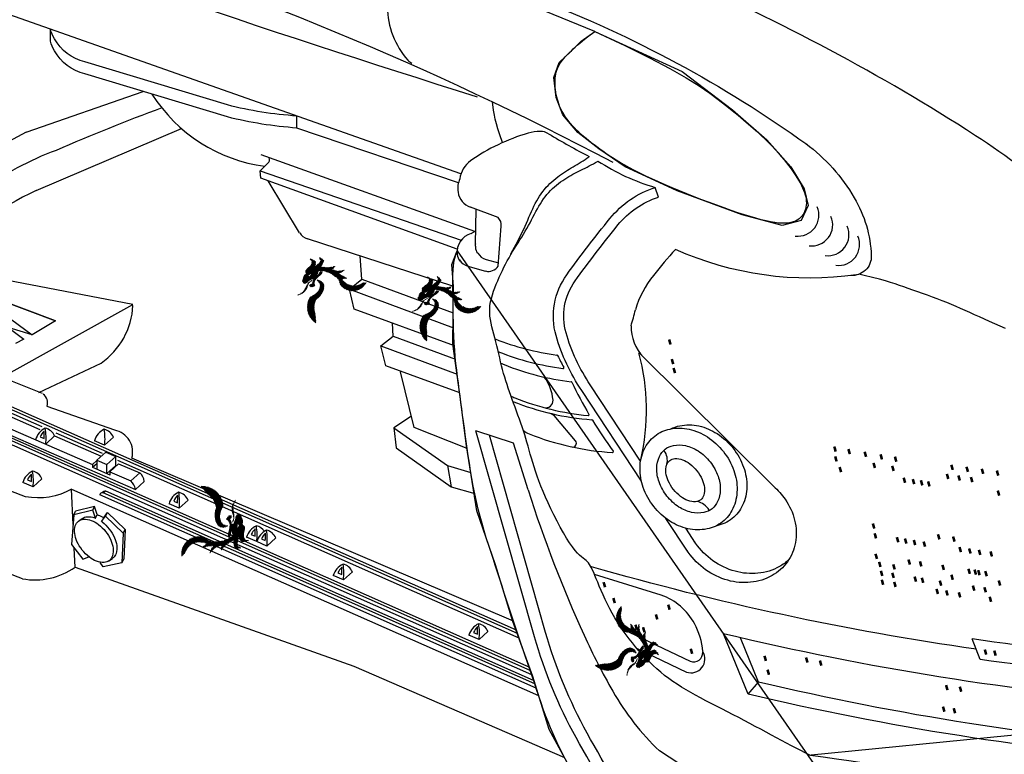
# Model space of a CAD drawing. Extents: x -7.1 to 22, y -2.6 to 16.
# Drawn here: x 8.7 to 12.1, y 4.4 to 7 of the extents above; entities that cross this region are included whole.
import ezdxf

# ---------------------------------------------------------------- set-up
doc = ezdxf.new("R2010")
doc.units = 0
doc.layers.get('0').update_dxf_attribs({"linetype": 'CONTINUOUS'})
for name, color, linetype in [('1', 1, 'CONTINUOUS'), ('2', 2, 'CONTINUOUS'), ('6', 6, 'CONTINUOUS'), ('HATCH', 7, 'CONTINUOUS')]:
    doc.layers.add(name, color=color, linetype=linetype)

# ---------------------------------------------------------------- blocks, each defined once
blk = doc.blocks.new('*X')
at = {"color": 0}
for p, q in [((14.702, 12.165), (14.75, 12.213)), ((14.704, 12.159), (14.747, 12.201)), ((14.708, 12.153), (14.738, 12.183)), ((14.717, 12.189), (14.724, 12.196)), ((14.805, 12.162), (14.826, 12.183)), ((14.806, 12.154), (14.851, 12.2)), ((14.807, 12.147), (14.87, 12.209)), ((14.808, 12.139), (14.849, 12.18)), ((14.356, 11.757), (14.678, 12.08)), ((14.365, 11.757), (14.689, 12.081)), ((14.486, 11.922), (14.638, 12.075)), ((14.492, 11.902), (14.668, 12.078)), ((14.495, 11.922), (14.647, 12.075)), ((14.503, 11.922), (14.658, 12.077)), ((14.569, 12.086), (14.571, 12.087)), ((14.57, 11.954), (14.699, 12.083)), ((14.573, 12.081), (14.578, 12.085)), ((14.577, 12.076), (14.584, 12.083)), ((14.581, 12.071), (14.591, 12.081)), ((14.585, 12.066), (14.598, 12.079)), ((14.59, 12.062), (14.606, 12.078)), ((14.596, 12.06), (14.614, 12.077)), ((14.603, 12.057), (14.622, 12.077)), ((14.609, 12.054), (14.63, 12.076)), ((14.625, 12), (14.71, 12.085)), ((14.647, 12.013), (14.721, 12.087)), ((14.668, 12.025), (14.732, 12.089)), ((14.683, 12.031), (14.742, 12.091)), ((14.698, 12.037), (14.787, 12.127)), ((14.711, 12.148), (14.739, 12.176)), ((14.712, 12.043), (14.792, 12.123)), ((14.714, 12.142), (14.74, 12.168)), ((14.717, 12.136), (14.745, 12.164)), ((14.72, 12.131), (14.749, 12.159)), ((14.723, 12.045), (14.797, 12.119)), ((14.724, 12.125), (14.753, 12.154)), ((14.727, 12.119), (14.757, 12.149)), ((14.731, 12.114), (14.761, 12.145)), ((14.734, 12.047), (14.802, 12.115)), ((14.735, 12.109), (14.766, 12.141)), ((14.739, 12.105), (14.772, 12.138)), ((14.742, 12.1), (14.777, 12.134)), ((14.745, 12.049), (14.807, 12.111)), ((14.746, 12.095), (14.782, 12.13)), ((14.756, 12.051), (14.812, 12.107)), ((14.765, 12.052), (14.817, 12.103)), ((14.775, 12.052), (14.861, 12.138)), ((14.781, 12.05), (14.865, 12.134)), ((14.784, 12.044), (14.869, 12.129)), ((14.786, 12.037), (14.874, 12.125)), ((14.788, 12.03), (14.878, 12.12)), ((14.79, 12.023), (14.882, 12.116)), ((14.792, 12.017), (14.887, 12.112)), ((14.796, 12.012), (14.892, 12.108)), ((14.798, 11.969), (14.918, 12.09)), ((14.799, 12.006), (14.898, 12.105)), ((14.803, 12.001), (14.903, 12.101)), ((14.807, 11.996), (14.908, 12.097)), ((14.81, 12.132), (14.85, 12.172)), ((14.81, 11.991), (14.913, 12.093)), ((14.811, 12.124), (14.851, 12.164)), ((14.814, 12.118), (14.852, 12.156)), ((14.816, 12.111), (14.854, 12.15)), ((14.818, 12.104), (14.857, 12.143)), ((14.868, 12.03), (14.923, 12.086)), ((14.874, 12.028), (14.928, 12.082)), ((14.88, 12.025), (14.933, 12.078)), ((14.886, 12.022), (14.937, 12.073)), ((14.461, 12.021), (14.463, 12.023)), ((14.467, 12.018), (14.471, 12.022)), ((14.468, 11.922), (14.523, 11.977)), ((14.472, 12.015), (14.479, 12.021)), ((14.477, 11.922), (14.593, 12.039)), ((14.478, 12.012), (14.487, 12.021)), ((14.484, 12.009), (14.495, 12.02)), ((14.49, 12.006), (14.503, 12.019)), ((14.496, 12.003), (14.512, 12.019)), ((14.502, 12.001), (14.521, 12.02)), ((14.51, 11.999), (14.53, 12.02)), ((14.517, 11.998), (14.539, 12.02)), ((14.524, 11.996), (14.548, 12.02)), ((14.531, 11.995), (14.561, 12.025)), ((14.539, 11.993), (14.577, 12.032)), ((14.733, 12.028), (14.74, 12.035)), ((14.735, 12.021), (14.748, 12.035)), ((14.738, 12.016), (14.757, 12.035)), ((14.742, 12.01), (14.765, 12.034)), ((14.746, 12.005), (14.769, 12.029)), ((14.751, 12.002), (14.772, 12.023)), ((14.756, 11.998), (14.775, 12.018)), ((14.761, 11.995), (14.78, 12.013)), ((14.767, 11.991), (14.784, 12.008)), ((14.772, 11.988), (14.788, 12.004)), ((14.777, 11.984), (14.794, 12.001)), ((14.783, 11.981), (14.799, 11.998)), ((14.788, 11.977), (14.805, 11.994)), ((14.793, 11.973), (14.81, 11.991)), ((14.803, 11.965), (14.866, 12.029)), ((14.808, 11.962), (14.87, 12.024)), ((14.812, 11.957), (14.874, 12.019)), ((14.817, 11.953), (14.878, 12.014)), ((14.822, 11.949), (14.881, 12.009)), ((14.826, 11.945), (14.886, 12.004)), ((14.831, 11.94), (14.89, 12)), ((14.852, 11.953), (14.895, 11.995)), ((14.864, 11.956), (14.899, 11.991)), ((14.874, 11.957), (14.903, 11.987)), ((14.881, 11.955), (14.947, 12.021)), ((14.886, 11.952), (14.953, 12.018)), ((14.892, 12.019), (14.94, 12.068)), ((14.893, 11.949), (14.959, 12.015)), ((14.898, 12.016), (14.939, 12.057)), ((14.899, 11.947), (14.963, 12.011)), ((14.904, 12.014), (14.938, 12.048)), ((14.905, 11.944), (14.967, 12.006)), ((14.907, 11.99), (14.942, 12.025)), ((14.909, 12.01), (14.938, 12.039)), ((14.909, 12.001), (14.938, 12.03)), ((14.911, 11.941), (14.97, 12.001)), ((14.916, 11.937), (14.973, 11.995)), ((14.921, 11.934), (14.976, 11.989)), ((14.927, 11.93), (14.978, 11.982)), ((14.933, 11.927), (14.98, 11.975)), ((14.934, 11.92), (14.982, 11.968)), ((14.939, 11.917), (14.985, 11.962)), ((14.374, 11.758), (14.552, 11.936)), ((14.384, 11.759), (14.537, 11.912)), ((14.394, 11.76), (14.533, 11.899)), ((14.406, 11.763), (14.531, 11.888)), ((14.418, 11.766), (14.53, 11.878)), ((14.432, 11.771), (14.528, 11.867)), ((14.44, 11.921), (14.449, 11.93)), ((14.448, 11.779), (14.526, 11.857)), ((14.449, 11.922), (14.469, 11.941)), ((14.459, 11.922), (14.488, 11.952)), ((14.732, 11.859), (14.807, 11.935)), ((14.732, 11.868), (14.796, 11.932)), ((14.732, 11.851), (14.79, 11.908)), ((14.733, 11.843), (14.778, 11.887)), ((14.734, 11.835), (14.778, 11.879)), ((14.736, 11.828), (14.778, 11.87)), ((14.738, 11.821), (14.779, 11.862)), ((14.739, 11.884), (14.781, 11.926)), ((14.74, 11.814), (14.779, 11.853)), ((14.755, 11.908), (14.761, 11.915)), ((14.834, 11.935), (14.848, 11.949)), ((14.838, 11.93), (14.852, 11.944)), ((14.842, 11.925), (14.856, 11.939)), ((14.844, 11.918), (14.86, 11.934)), ((14.846, 11.912), (14.863, 11.928)), ((14.846, 11.868), (14.873, 11.894)), ((14.848, 11.878), (14.871, 11.901)), ((14.849, 11.905), (14.866, 11.923)), ((14.85, 11.897), (14.869, 11.916)), ((14.85, 11.889), (14.869, 11.908)), ((14.851, 11.864), (14.88, 11.892)), ((14.859, 11.863), (14.887, 11.891)), ((14.867, 11.862), (14.895, 11.89)), ((14.872, 11.937), (14.872, 11.938)), ((14.875, 11.861), (14.903, 11.889)), ((14.878, 11.934), (14.88, 11.936)), ((14.883, 11.931), (14.887, 11.934)), ((14.883, 11.86), (14.904, 11.882)), ((14.889, 11.928), (14.893, 11.932)), ((14.891, 11.86), (14.911, 11.879)), ((14.895, 11.925), (14.899, 11.929)), ((14.9, 11.921), (14.904, 11.926)), ((14.905, 11.917), (14.91, 11.922)), ((14.91, 11.913), (14.915, 11.918)), ((14.912, 11.889), (14.912, 11.889)), ((14.914, 11.909), (14.919, 11.914)), ((14.919, 11.905), (14.924, 11.909)), ((14.922, 11.899), (14.928, 11.905)), ((14.925, 11.894), (14.932, 11.9)), ((14.929, 11.888), (14.936, 11.895)), ((14.932, 11.882), (14.94, 11.89)), ((14.935, 11.877), (14.944, 11.885)), ((14.938, 11.871), (14.947, 11.88)), ((14.94, 11.864), (14.951, 11.875)), ((14.943, 11.858), (14.954, 11.869)), ((14.945, 11.852), (14.957, 11.864)), ((14.949, 11.917), (14.988, 11.956)), ((14.949, 11.846), (14.961, 11.858)), ((14.952, 11.841), (14.964, 11.853)), ((14.954, 11.913), (14.991, 11.951)), ((14.96, 11.91), (14.994, 11.945)), ((14.972, 11.914), (14.987, 11.929)), ((14.203, 11.834), (14.207, 11.839)), ((14.207, 11.829), (14.216, 11.839)), ((14.211, 11.824), (14.225, 11.839)), ((14.215, 11.82), (14.234, 11.839)), ((14.219, 11.815), (14.243, 11.839)), ((14.224, 11.811), (14.25, 11.837)), ((14.228, 11.806), (14.256, 11.834)), ((14.233, 11.802), (14.261, 11.831)), ((14.238, 11.798), (14.268, 11.828)), ((14.243, 11.795), (14.274, 11.825)), ((14.248, 11.791), (14.28, 11.823)), ((14.253, 11.787), (14.287, 11.821)), ((14.259, 11.784), (14.294, 11.819)), ((14.265, 11.781), (14.301, 11.817)), ((14.27, 11.778), (14.308, 11.816)), ((14.276, 11.775), (14.316, 11.814)), ((14.282, 11.772), (14.324, 11.814)), ((14.289, 11.77), (14.332, 11.813)), ((14.295, 11.767), (14.341, 11.813)), ((14.302, 11.765), (14.35, 11.813)), ((14.309, 11.763), (14.36, 11.814)), ((14.316, 11.762), (14.37, 11.816)), ((14.323, 11.76), (14.382, 11.818)), ((14.331, 11.759), (14.394, 11.822)), ((14.339, 11.758), (14.408, 11.828)), ((14.347, 11.757), (14.426, 11.837)), ((14.471, 11.793), (14.518, 11.84)), ((14.742, 11.807), (14.781, 11.847)), ((14.744, 11.8), (14.784, 11.841)), ((14.747, 11.795), (14.787, 11.835)), ((14.751, 11.79), (14.79, 11.829)), ((14.754, 11.784), (14.793, 11.823)), ((14.758, 11.779), (14.796, 11.817)), ((14.761, 11.774), (14.798, 11.811)), ((14.765, 11.769), (14.802, 11.806)), ((14.768, 11.763), (14.807, 11.801)), ((14.772, 11.758), (14.811, 11.797)), ((14.776, 11.753), (14.815, 11.793)), ((14.78, 11.749), (14.82, 11.788)), ((14.785, 11.744), (14.824, 11.784)), ((14.789, 11.739), (14.829, 11.779)), ((14.793, 11.735), (14.833, 11.775)), ((14.797, 11.73), (14.839, 11.772)), ((14.802, 11.726), (14.844, 11.768)), ((14.807, 11.722), (14.849, 11.765)), ((14.812, 11.718), (14.855, 11.761)), ((14.816, 11.714), (14.86, 11.758)), ((14.822, 11.71), (14.865, 11.754)), ((14.828, 11.708), (14.872, 11.751)), ((14.834, 11.705), (14.878, 11.749)), ((14.84, 11.703), (14.884, 11.746)), ((14.844, 11.698), (14.89, 11.743)), ((14.848, 11.693), (14.896, 11.741)), ((14.955, 11.835), (14.968, 11.848)), ((14.96, 11.831), (14.972, 11.843)), ((14.964, 11.826), (14.976, 11.838)), ((14.968, 11.822), (14.98, 11.833)), ((14.973, 11.817), (14.983, 11.828)), ((14.977, 11.813), (14.987, 11.823)), ((14.982, 11.809), (14.991, 11.818)), ((14.987, 11.805), (14.996, 11.814)), ((14.992, 11.801), (15, 11.81)), ((14.998, 11.798), (15.005, 11.805)), ((15.004, 11.795), (15.01, 11.801)), ((15.01, 11.792), (15.015, 11.798)), ((15.015, 11.789), (15.021, 11.795)), ((15.022, 11.787), (15.028, 11.793)), ((15.029, 11.785), (15.034, 11.79)), ((15.036, 11.783), (15.04, 11.787)), ((15.043, 11.781), (15.046, 11.785)), ((15.05, 11.779), (15.053, 11.782)), ((15.057, 11.778), (15.059, 11.78)), ((15.064, 11.776), (15.065, 11.777)), ((14.852, 11.687), (14.902, 11.738)), ((14.855, 11.682), (14.908, 11.735)), ((14.858, 11.676), (14.914, 11.732)), ((14.861, 11.67), (14.921, 11.73)), ((14.864, 11.665), (14.925, 11.725)), ((14.867, 11.659), (14.928, 11.72)), ((14.87, 11.652), (14.932, 11.714)), ((14.872, 11.646), (14.935, 11.709)), ((14.874, 11.639), (14.938, 11.703)), ((14.877, 11.633), (14.941, 11.697)), ((14.878, 11.626), (14.944, 11.691)), ((14.88, 11.619), (14.947, 11.685)), ((14.882, 11.611), (14.949, 11.679)), ((14.883, 11.604), (14.952, 11.673)), ((14.884, 11.596), (14.954, 11.666)), ((14.884, 11.552), (14.963, 11.631)), ((14.885, 11.588), (14.956, 11.659)), ((14.885, 11.579), (14.958, 11.653)), ((14.885, 11.571), (14.96, 11.646)), ((14.885, 11.562), (14.962, 11.638)), ((14.88, 11.521), (14.966, 11.607)), ((14.88, 11.513), (14.967, 11.599)), ((14.88, 11.504), (14.967, 11.59)), ((14.88, 11.495), (14.967, 11.581)), ((14.88, 11.486), (14.966, 11.572)), ((14.88, 11.477), (14.965, 11.562)), ((14.88, 11.468), (14.964, 11.552)), ((14.88, 11.46), (14.962, 11.541)), ((14.88, 11.451), (14.959, 11.53)), ((14.881, 11.531), (14.965, 11.615)), ((14.883, 11.542), (14.964, 11.623)), ((14.88, 11.442), (14.955, 11.517)), ((14.88, 11.433), (14.951, 11.503)), ((14.88, 11.424), (14.944, 11.488)), ((14.88, 11.415), (14.934, 11.469)), ((14.88, 11.407), (14.916, 11.442))]:
    blk.add_line(p, q, dxfattribs=at)

msp = doc.modelspace()

# ---------------------------------------------------------------- linework, layer by layer
at = {"layer": '1', "color": 0}
for p, q in [((10.4354, 4.867), (8.6203, 5.6704)), ((8.5663, 5.6572), (8.7629, 5.5713)), ((8.7705, 5.5808), (8.5987, 5.6569)), ((10.4394, 4.8551), (8.6103, 5.6648)), ((10.4841, 4.7255), (8.4955, 5.6058)), ((8.5005, 5.6203), (9.098, 5.3613)), ((10.48, 4.7374), (8.5055, 5.6114)), ((8.5244, 5.6327), (8.9475, 5.4493)), ((10.4893, 4.7101), (8.4839, 5.5978)), ((8.7639, 5.5455), (8.7775, 5.5396)), ((8.7832, 5.5206), (8.8144, 5.5489)), ((8.8144, 5.5489), (8.9778, 5.4781)), ((8.9823, 5.487), (8.8203, 5.5588)), ((8.99, 5.5167), (8.9544, 5.5321)), ((8.99, 5.5167), (9.0212, 5.545)), ((8.9475, 5.4493), (8.9626, 5.463)), ((8.9626, 5.4642), (8.9938, 5.4926)), ((8.9626, 5.4642), (8.998, 5.4489)), ((8.9626, 5.4642), (8.9626, 5.4326)), ((8.9938, 5.4926), (9.0292, 5.4773)), ((8.998, 5.4489), (9.0292, 5.4773)), ((9.0292, 5.4457), (9.0292, 5.4773)), ((10.4447, 4.8397), (9.0366, 5.463)), ((8.9475, 5.4495), (8.9475, 5.4381)), ((8.9479, 5.439), (8.9626, 5.4523)), ((8.9479, 5.439), (9.0083, 5.4128)), ((8.998, 5.4173), (8.998, 5.4489)), ((8.998, 5.4173), (9.0292, 5.4457)), ((9.0078, 5.4232), (9.0391, 5.4516)), ((9.0292, 5.4457), (9.0316, 5.4448)), ((9.0391, 5.4516), (9.1133, 5.4194)), ((8.7194, 5.3948), (8.733, 5.389)), ((8.7386, 5.37), (8.7699, 5.3983)), ((9.0078, 5.4232), (9.082, 5.391)), ((9.0078, 5.4232), (9.0078, 5.4118)), ((9.082, 5.391), (9.1133, 5.4194)), ((8.7386, 5.37), (8.7031, 5.3854)), ((9.098, 5.3613), (9.1293, 5.3897)), ((10.5048, 4.6637), (8.9727, 5.3419)), ((8.9877, 5.3543), (8.9796, 5.3494)), ((8.9943, 5.3555), (8.9843, 5.3499)), ((10.4997, 4.679), (8.9843, 5.3499)), ((10.4957, 4.6908), (8.9943, 5.3555)), ((9.2516, 5.2955), (9.2829, 5.3238)), ((9.2516, 5.2955), (9.216, 5.3109)), ((9.2324, 5.3204), (9.2459, 5.3145)), ((9.524, 5.178), (9.4884, 5.1934)), ((9.5048, 5.2028), (9.5183, 5.197)), ((9.5404, 5.1874), (9.5539, 5.1815)), ((9.5596, 5.1625), (9.5909, 5.1909)), ((9.5596, 5.1625), (9.524, 5.178)), ((9.8283, 5.0435), (9.7927, 5.0589)), ((9.8091, 5.0683), (9.8226, 5.0625)), ((9.8283, 5.0435), (9.8596, 5.0718)), ((10.3044, 4.8342), (10.2688, 4.8496)), ((10.2852, 4.8591), (10.2987, 4.8532)), ((10.3044, 4.8342), (10.3357, 4.8626))]:
    msp.add_line(p, q, dxfattribs=at)
for centre, radius, start, end in [((8.8078, 5.5194), 0.0625, 114.6863, 164.6245), ((8.8216, 5.5214), 0.0625, 134.5789, 157.3768), ((8.5882, 5.5548), 0.1899, 355.3956, 3.3488), ((8.5946, 5.5436), 0.1899, 353.0414, 9.8919), ((8.7708, 5.5299), 0.0476, 23.5569, 76.7504), ((9.0146, 5.5155), 0.0625, 114.6863, 164.6245), ((8.8014, 5.5397), 0.1899, 353.0414, 9.8919), ((8.9776, 5.526), 0.0476, 23.5569, 76.7504), ((8.7633, 5.3688), 0.0625, 114.6863, 164.6245), ((8.7771, 5.3708), 0.0625, 134.5789, 157.3768), ((8.5437, 5.4042), 0.1899, 355.3956, 3.3488), ((8.7263, 5.3793), 0.0476, 23.5569, 76.7504), ((8.5501, 5.393), 0.1899, 353.0414, 9.8919), ((9.0869, 5.386), 0.0425, 4.8973, 51.5789), ((9.0556, 5.3577), 0.0425, 4.8973, 51.5789), ((8.9829, 5.3395), 0.0104, 81.9894, 166.9623), ((8.9928, 5.3452), 0.0104, 81.9894, 119.5023), ((9.2763, 5.2944), 0.0625, 114.6863, 164.6245), ((9.2901, 5.2963), 0.0625, 134.5789, 157.3768), ((9.0566, 5.3298), 0.1899, 355.3956, 3.3488), ((9.0631, 5.3185), 0.1899, 353.0414, 9.8919), ((9.2393, 5.3048), 0.0476, 23.5569, 76.7504), ((9.5487, 5.1768), 0.0625, 114.6863, 164.6245), ((9.5625, 5.1788), 0.0625, 134.5789, 157.3768), ((9.329, 5.2122), 0.1899, 355.3956, 3.3488), ((9.3355, 5.201), 0.1899, 353.0414, 9.8919), ((9.5117, 5.1873), 0.0476, 34.4813, 76.7504), ((9.5843, 5.1614), 0.0625, 114.6863, 164.6245), ((9.5981, 5.1634), 0.0625, 134.5789, 157.3768), ((9.3646, 5.1968), 0.1899, 355.3956, 3.3488), ((9.5473, 5.1719), 0.0476, 23.5569, 76.7504), ((9.3711, 5.1855), 0.1899, 353.0414, 9.8919), ((9.853, 5.0423), 0.0625, 114.6863, 164.6245), ((9.8668, 5.0443), 0.0625, 134.5789, 157.3768), ((9.6333, 5.0777), 0.1899, 355.3956, 3.3488), ((9.6398, 5.0665), 0.1899, 353.0414, 9.8919), ((9.816, 5.0528), 0.0476, 23.5569, 76.7504), ((10.3291, 4.8331), 0.0625, 114.6863, 164.6245), ((10.3429, 4.8351), 0.0625, 134.5789, 157.3768), ((10.1094, 4.8685), 0.1899, 355.3956, 3.3488), ((10.2921, 4.8436), 0.0476, 23.5569, 76.7504), ((10.1159, 4.8572), 0.1899, 353.0414, 9.8919)]:
    msp.add_arc(centre, radius, start, end, dxfattribs=at)
at = {"layer": '2', "color": 0}
for p, q in [((10.2408, 6.4693), (6.1341, 7.9152)), ((10.7112, 6.9688), (10.0372, 7.2453)), ((8.7995, 6.9346), (8.7995, 6.9768)), ((8.7141, 6.6155), (9.1258, 6.7584)), ((9.6645, 6.6301), (9.6645, 6.6722)), ((8.75, 6.4105), (9.26, 6.6278)), ((10.2319, 6.4372), (9.6645, 6.6301)), ((9.5365, 6.4795), (9.5633, 6.5064)), ((9.6746, 6.2626), (9.5637, 6.4443)), ((10.9343, 6.3873), (10.9231, 6.4218)), ((10.2914, 6.2234), (10.2943, 6.3444)), ((10.2762, 6.2593), (10.2931, 6.2688)), ((10.2125, 6.0744), (9.7018, 6.2411)), ((9.0886, 6.011), (8.2012, 6.1816)), ((9.8929, 6.0994), (9.8871, 6.1806)), ((10.3292, 6.1688), (10.3723, 6.1569)), ((9.8491, 6.0648), (9.8929, 6.0994)), ((9.8929, 6.0994), (10.2137, 5.9807)), ((9.8661, 5.9947), (9.8491, 6.0648)), ((9.8491, 6.0648), (10.2147, 5.929)), ((8.8172, 5.9529), (8.6172, 6.0281)), ((8.6172, 6.0281), (8.8172, 5.9529)), ((8.6303, 5.7553), (9.0886, 6.011)), ((10.2178, 5.8656), (9.8661, 5.9947)), ((8.608, 5.9618), (8.706, 5.8887)), ((8.8172, 5.9529), (8.7352, 5.9035)), ((10.0034, 5.8999), (10.0001, 5.9455)), ((8.7352, 5.9035), (8.6515, 5.9293)), ((8.706, 5.8887), (8.6767, 5.8739)), ((9.9596, 5.8653), (10.0034, 5.8999)), ((10.0034, 5.8999), (10.2217, 5.8191)), ((9.9766, 5.7952), (9.9596, 5.8653)), ((9.9596, 5.8653), (10.2277, 5.7657)), ((8.759, 5.7019), (8.9774, 5.8043)), ((10.2363, 5.6999), (9.9766, 5.7952)), ((8.6303, 5.7553), (8.7711, 5.6988)), ((9.0255, 5.5693), (8.7877, 5.6527)), ((10.0667, 5.6185), (10.0055, 5.5776)), ((10.643, 5.5316), (10.574, 5.6141)), ((10.0055, 5.5776), (10.0132, 5.5075)), ((10.0055, 5.5776), (10.1933, 5.4449)), ((10.4251, 5.5242), (10.2928, 5.5668)), ((10.0132, 5.5075), (10.2064, 5.371)), ((10.4769, 5.3595), (10.4251, 5.5242)), ((10.4247, 4.8986), (9.0854, 5.4711)), ((10.1933, 5.4449), (10.2064, 5.371)), ((10.1933, 5.4449), (10.2757, 5.4212)), ((8.8796, 5.2385), (8.8739, 5.3618)), ((8.8739, 5.3617), (10.5134, 4.6379)), ((10.2064, 5.371), (10.2891, 5.3472)), ((8.9487, 5.289), (8.9545, 5.3018)), ((8.8823, 5.2718), (8.8881, 5.2845)), ((8.9007, 5.2517), (8.9134, 5.2604)), ((8.9577, 5.2606), (8.9634, 5.2734)), ((8.9796, 5.2482), (8.9855, 5.2606)), ((8.9928, 5.2676), (8.9997, 5.2804)), ((11.0388, 5.1406), (10.9605, 5.2595)), ((9.055, 5.2081), (9.0619, 5.2209)), ((11.0647, 5.1723), (11.0299, 5.2252)), ((8.8865, 5.0889), (8.8834, 5.1557)), ((9.0034, 5.1099), (9.0172, 5.1193)), ((9.0508, 5.1034), (9.0577, 5.1161)), ((10.9438, 4.9907), (10.7095, 5.0627)), ((10.8069, 4.8721), (11.0459, 4.7579)), ((11.2857, 4.6848), (11.2223, 4.8406)), ((12.0635, 4.7643), (12.0352, 4.8363)), ((10.8588, 4.8028), (11.0322, 4.72)), ((11.2485, 4.6423), (11.2857, 4.6848)), ((11.3827, 4.1559), (10.9373, 4.4433))]:
    msp.add_line(p, q, dxfattribs=at)
for points in [[(9.6645, 6.6722, -0.044629), (9.4213, 6.7109), (8.9203, 6.8628, -0.216419), (8.8139, 6.9435, -0.044941), (8.7995, 6.9768, -0.111469)], [(9.6645, 6.6301, -0.044629), (9.4213, 6.6688), (8.9203, 6.8206, -0.216419), (8.8139, 6.9013, -0.044941), (8.7995, 6.9346, -0.111469)], [(10.8715, 5.4606), (10.6948, 5.7288, -0.078777), (10.6096, 5.9114, -0.23008), (10.6414, 6.0932, -0.01452), (10.792, 6.2897, -0.144178), (10.9343, 6.3873, -0.144178)], [(11.7219, 3.6547), (11.1779, 3.8734, -0.155815), (10.8525, 4.1427, -0.016013), (10.6449, 4.4903, -0.056885), (10.4991, 4.8435), (10.2928, 5.5668)], [(10.977, 5.5738, -0.066971), (11.0091, 5.5848, -0.104661), (11.0762, 5.584, -0.0896), (11.1399, 5.5571, -0.081245), (11.196, 5.5058, -0.081245), (11.2329, 5.4392, -0.0896), (11.2443, 5.3711, -0.104661), (11.2295, 5.3056, -0.11854), (11.1927, 5.2588, -0.11854), (11.1387, 5.2339, -0.003221), (11.1367, 5.2335, -0.0896)], [(11.6962, 3.6965), (11.2167, 3.8892, -0.155815), (10.8913, 4.1585, -0.016013), (10.6837, 4.5061, -0.056885), (10.538, 4.8593), (10.3405, 5.5514)], [(8.8739, 5.3617, -0.175008), (8.7127, 5.3357), (8.4388, 5.4401)], [(8.9113, 5.2591, -0.145881), (8.9287, 5.2655, -0.106919), (8.9557, 5.2614, -0.00543), (8.9577, 5.2606, -0.060766)], [(8.9639, 5.2726, -0.015082), (8.9676, 5.2714, -0.051275), (8.9856, 5.2623, -0.060766)], [(8.9796, 5.2482, -0.00451), (8.981, 5.2471, -0.060766), (9.0062, 5.2222, -0.060766), (9.0246, 5.1919, -0.074159), (9.0326, 5.164, -0.106919), (9.0303, 5.1368, -0.152639), (9.0194, 5.1208, -0.030947), (9.0161, 5.1186, -0.106919)], [(11.3923, 5.1151, -0.063461), (11.3588, 5.0904, -0.103108), (11.2835, 5.067, -0.092573), (11.2033, 5.074, -0.08629), (11.1255, 5.1111, -0.08629), (11.0647, 5.1723, -0.013625), (11.0582, 5.1823, -0.103108)], [(12.0494, 4.8003, -0.034633), (10.699, 5.0899, -0.03873)], [(13.2959, 4.4551, -0.050723), (12.7762, 4.4505, -0.037846), (11.2857, 4.6848, -0.037846)]]:
    msp.add_lwpolyline(points, format="xyb", dxfattribs=at)
for points in [[(10.3861, 6.5787), (10.3771, 6.6061), (10.3703, 6.6277), (10.3651, 6.6453), (10.3612, 6.6606), (10.3582, 6.6757), (10.3556, 6.6923), (10.353, 6.7124), (10.352, 6.7212)], [(10.2893, 6.2666), (9.5394, 6.5356)], [(10.228, 6.2053), (9.538, 6.4535), (9.5365, 6.4795), (10.2413, 6.2359)], [(8.6372, 5.9766), (8.7352, 5.9035)], [(10.2629, 5.505), (10.0769, 5.5793), (10.0285, 5.7746)], [(8.9577, 5.2606), (8.9487, 5.289), (8.8823, 5.2718), (8.8739, 5.1684), (8.9134, 5.1161), (8.9343, 5.1252)], [(8.9634, 5.2734), (8.9545, 5.3018), (8.8881, 5.2845)], [(8.9793, 5.2488), (8.9928, 5.2676), (9.055, 5.2081), (9.0508, 5.1034), (8.9844, 5.0892), (8.9744, 5.1047)], [(8.9855, 5.2606), (8.9997, 5.2804), (9.0619, 5.2209), (9.0577, 5.1161)]]:
    msp.add_lwpolyline(points, dxfattribs=at)
at = {"layer": '2', "color": 0, "const_width": 0.009}
for points in [[(10.9765, 5.8701), (10.9715, 5.8879)], [(10.9859, 5.8012), (10.9809, 5.819)], [(10.9922, 5.7698), (10.9872, 5.7876)], [(11.5563, 5.4941), (11.5513, 5.5119)], [(11.6059, 5.4854), (11.6009, 5.5032)], [(11.6629, 5.4757), (11.6579, 5.4935)], [(11.5594, 5.4596), (11.5545, 5.4774)], [(11.7188, 5.4666), (11.7138, 5.4844)], [(11.7692, 5.4586), (11.7642, 5.4764)], [(11.5751, 5.422), (11.5701, 5.4398)], [(11.694, 5.4367), (11.689, 5.4544)], [(11.7597, 5.4261), (11.7547, 5.4439)], [(11.9672, 5.4299), (11.9622, 5.4477)], [(12.0205, 5.4229), (12.0155, 5.4407)], [(12.0741, 5.4161), (12.0691, 5.4339)], [(12.127, 5.4097), (12.122, 5.4275)], [(11.7999, 5.3847), (11.7949, 5.4025)], [(11.8319, 5.3799), (11.8269, 5.3976)], [(11.8604, 5.3756), (11.8554, 5.3934)], [(11.8856, 5.3719), (11.8806, 5.3897)], [(11.9515, 5.398), (11.9466, 5.4158)], [(11.992, 5.3926), (11.987, 5.4103)], [(12.0359, 5.3868), (12.031, 5.4046)], [(12.1303, 5.3395), (12.1253, 5.3572)], [(11.6917, 5.2239), (11.6867, 5.2417)], [(11.698, 5.1895), (11.693, 5.2072)], [(11.776, 5.1759), (11.771, 5.1937)], [(11.8044, 5.1712), (11.7995, 5.1889)], [(11.8354, 5.166), (11.8305, 5.1838)], [(11.9204, 5.1861), (11.9154, 5.2039)], [(11.9734, 5.1781), (11.9684, 5.1959)], [(11.87, 5.1605), (11.865, 5.1783)], [(11.9959, 5.1412), (11.9909, 5.159)], [(12.0297, 5.1363), (12.0247, 5.1541)], [(12.0639, 5.1315), (12.0589, 5.1493)], [(11.7011, 5.1174), (11.6961, 5.1352)], [(11.8168, 5.0975), (11.8118, 5.1153)], [(12.1048, 5.1259), (12.0998, 5.1437)], [(11.7136, 5.0892), (11.7086, 5.107)], [(11.7633, 5.0805), (11.7583, 5.0983)], [(11.857, 5.091), (11.852, 5.1088)], [(11.936, 5.0786), (11.931, 5.0964)], [(12.0272, 5.065), (12.0222, 5.0828)], [(12.0487, 5.062), (12.0437, 5.0798)], [(12.0614, 5.0602), (12.0564, 5.078)], [(11.7199, 5.0578), (11.7149, 5.0756)], [(11.723, 5.0265), (11.718, 5.0443)], [(11.7599, 5.0508), (11.755, 5.0686)], [(11.8382, 5.0376), (11.8332, 5.0554)], [(11.8636, 5.0334), (11.8586, 5.0512)], [(11.9673, 5.0442), (11.9624, 5.062)], [(12.0864, 5.0567), (12.0814, 5.0745)], [(10.7466, 5.018), (10.7416, 5.0357)], [(11.7666, 5.0189), (11.7617, 5.0366)], [(11.9151, 4.9943), (11.9101, 5.0121)], [(11.9268, 5.0234), (11.9218, 5.0411)], [(12.0429, 5.0059), (12.0379, 5.0237)], [(12.0833, 5.0002), (12.0783, 5.018)], [(12.1336, 5.0238), (12.1287, 5.0416)], [(10.7808, 4.9624), (10.7758, 4.9802)], [(11.9492, 4.989), (11.9442, 5.0068)], [(11.9935, 4.9823), (11.9885, 5.0001)], [(12.1018, 4.9667), (12.0968, 4.9845)], [(10.9734, 4.939), (10.9684, 4.9568)], [(10.93, 4.9049), (10.925, 4.9226)], [(10.8583, 4.8687), (10.8533, 4.8865)], [(10.8851, 4.8598), (10.8801, 4.8776)], [(11.0524, 4.7843), (11.0474, 4.802)], [(11.3114, 4.7592), (11.3064, 4.777)], [(11.4572, 4.7537), (11.4522, 4.7715)], [(12.0847, 4.7814), (12.0797, 4.7992)], [(12.1179, 4.7777), (12.1129, 4.7955)], [(11.5059, 4.7428), (11.5009, 4.7606)], [(11.3221, 4.7106), (11.3171, 4.7284)], [(11.9487, 4.6567), (11.9437, 4.6745)], [(11.997, 4.6511), (11.992, 4.6689)], [(11.9379, 4.5811), (11.9329, 4.5989)], [(11.9755, 4.5756), (11.9705, 4.5934)]]:
    msp.add_lwpolyline(points, dxfattribs=at)
at = {"layer": '2', "color": 0}
for points in [[(10.9209, 5.5485, -0.11854), (10.9749, 5.5734, -0.104661), (11.0421, 5.5726, -0.0896), (11.1057, 5.5457, -0.081245), (11.1619, 5.4944, -0.081245), (11.1988, 5.4278, -0.0896), (11.2101, 5.3597, -0.104661), (11.1954, 5.2942, -0.11854), (11.1586, 5.2474, -0.11854), (11.1046, 5.2225, -0.104661), (11.0374, 5.2233, -0.0896), (10.9738, 5.2502, -0.081245), (10.9176, 5.3015, -0.081245), (10.8807, 5.368, -0.0896), (10.8693, 5.4362, -0.104661), (10.8841, 5.5017, -0.11854)], [(10.9574, 5.5022, -0.11854), (10.9864, 5.5156, -0.104661), (11.0292, 5.5151, -0.0896), (11.0735, 5.4964, -0.081245), (11.1156, 5.4579, -0.081245), (11.1433, 5.408, -0.0896), (11.1512, 5.3605, -0.104661), (11.1418, 5.3188, -0.11854), (11.1221, 5.2937, -0.11854), (11.0931, 5.2803, -0.104661), (11.0503, 5.2808, -0.0896), (11.006, 5.2995, -0.081245), (10.9638, 5.338, -0.081245), (10.9362, 5.3879, -0.0896), (10.9282, 5.4354, -0.104661), (10.9377, 5.4771, -0.11854)], [(10.9737, 5.4628, -0.152639), (10.9917, 5.4697, -0.106919), (11.0187, 5.4656, -0.074159), (11.0441, 5.4514, -0.060766), (11.0692, 5.4264, -0.060766), (11.0876, 5.3962, -0.074159), (11.0956, 5.3682, -0.106919), (11.0933, 5.341, -0.152639), (11.0824, 5.3251, -0.152639), (11.0644, 5.3182, -0.106919), (11.0374, 5.3223, -0.074159), (11.012, 5.3365, -0.060766), (10.9869, 5.3614, -0.060766), (10.9685, 5.3917, -0.074159), (10.9605, 5.4196, -0.106919), (10.9628, 5.4468, -0.152639)], [(8.898, 5.2499, -0.152639), (8.9161, 5.2568, -0.106919), (8.943, 5.2527, -0.074159), (8.9684, 5.2385, -0.060766), (8.9935, 5.2136, -0.060766), (9.0119, 5.1833, -0.074159), (9.0199, 5.1554, -0.106919), (9.0176, 5.1282, -0.152639), (9.0067, 5.1122, -0.152639), (8.9887, 5.1053, -0.106919), (8.9617, 5.1094, -0.074159), (8.9363, 5.1236, -0.060766), (8.9112, 5.1486, -0.060766), (8.8928, 5.1788, -0.074159), (8.8848, 5.2068, -0.106919), (8.8871, 5.234, -0.152639)]]:
    msp.add_lwpolyline(points, format="xyb", close=True, dxfattribs=at)
for centre, radius, start, end in [((10.271, 7.0599), 0.2891, 181.039, 221.5405), ((10.0907, 6.9028), 0.05, 223.8172, 243.6988), ((9.6244, 7.0452), 0.554, 212.2941, 262.5763), ((12.1986, -1.2946), 8.5428, 110.6191, 113.2966), ((10.7371, 2.8551), 4.2701, 118.2784, 121.9647), ((9.2007, 5.5203), 1.0994, 110.2603, 125.9345), ((9.5508, 6.5189), 0.0178, 315.0382, 22.1662), ((9.0058, 5.8102), 0.6525, 113.0832, 150.0837), ((9.7173, 6.2886), 0.05, 211.3904, 251.9278), ((10.3584, 6.2182), 0.0672, 175.5846, 186.1687), ((10.2796, 6.193), 0.0524, 186.1687, 215.7983), ((10.3436, 6.2166), 0.0524, 186.1687, 210.1665), ((10.3425, 6.2174), 0.0505, 211.8433, 254.6368), ((8.8263, 6.0201), 0.2634, 304.994, 357.1182), ((10.7058, 6.7694), 0.9451, 248.5976, 262.2191), ((10.4042, 5.9232), 0.0845, 247.3348, 248.2759), ((10.7227, 6.7227), 0.9451, 248.2759, 262.4557), ((10.5775, 5.83), 0.003, 26.6773, 82.2191), ((11.9008, 6.4949), 1.478, 206.6773, 208.4781), ((10.1156, 5.6397), 0.7766, 346.9923, 15.0187), ((10.4237, 5.8779), 0.0845, 239.7599, 248.2759), ((10.7423, 6.6774), 0.9451, 248.2759, 263.0244), ((10.599, 5.7888), 0.003, 262.4557, 28.4781), ((10.4093, 5.6621), 0.1552, 4.8535, 37.1251), ((10.6271, 5.7363), 0.003, 25.8126, 83.0244), ((12.025, 6.4125), 1.5498, 205.8126, 210.5424), ((8.7495, 5.6649), 0.0401, 343.2742, 51.0443), ((10.461, 5.7615), 0.0845, 237.9922, 248.2759), ((10.773, 6.5482), 0.9451, 248.2759, 265.5813), ((10.7795, 6.561), 0.9451, 248.2759, 264.4052), ((10.5389, 5.6731), 0.0252, 253.2946, 4.8535), ((10.5362, 5.5825), 0.0492, 39.8989, 73.0876), ((10.6877, 5.6234), 0.003, 264.4052, 30.5424), ((10.6999, 5.6029), 0.003, 31.4227, 85.5813), ((12.025, 6.4125), 1.5498, 211.4227, 216.2673), ((9.01, 5.4924), 0.0784, 344.1844, 78.604), ((10.5116, 5.6348), 0.0845, 232.2738, 248.2759), ((10.8302, 6.4343), 0.9451, 248.2759, 266.5247), ((10.633, 5.5232), 0.013, 254.6407, 39.8989), ((10.773, 5.4939), 0.003, 266.5247, 36.2673), ((10.9053, 5.463), 0.0601, 347.3293, 34.8338), ((14.6838, 6.6834), 4.4103, 197.4685, 204.5736), ((11.0566, 5.2565), 0.0637, 29.747, 78.4824), ((10.8673, 4.7841), 0.2203, 28.7645, 69.6839), ((10.8433, 4.7709), 0.2477, 5.0039, 28.7645), ((12.8764, 5.8569), 2.4229, 204.5736, 209.7983), ((11.0482, 4.7668), 0.0492, 251.1434, 31.607), ((11.057, 4.7886), 0.0327, 250.154, 3.0942), ((11.5863, 5.1181), 0.9362, 209.7983, 226.1165)]:
    msp.add_arc(centre, radius, start, end, dxfattribs=at)
at = {"layer": '6', "color": 0}
for p, q in [((10.3714, 6.3157), (10.2743, 6.3519)), ((10.3714, 6.1451), (10.3825, 6.286)), ((10.2651, 6.1451), (10.3271, 6.1281)), ((11.3378, 5.3725), (10.8672, 5.8394)), ((8.7016, 5.0478), (8.4277, 5.1523)), ((8.8865, 5.0889), (9.8653, 4.7407)), ((11.2485, 4.6423), (11.162, 4.8549)), ((9.8653, 4.7407), (10.6041, 4.4205))]:
    msp.add_line(p, q, dxfattribs=at)
for points in [[(10.5091, 7.0827, -0.064117), (11.4546, 6.5731, -0.064117)], [(11.4516, 6.5754, -0.100058), (11.6216, 6.3853, -0.123249), (11.6812, 6.1821, -0.447951), (11.609, 6.1123)], [(10.8741, 5.3906), (10.6646, 5.7087, -0.078699), (10.5747, 5.9014, -0.23008), (10.6119, 6.1145, -0.01452), (10.7639, 6.3126, -0.144178), (10.9231, 6.4218)], [(11.6292, 6.1147, -0.141475), (10.9939, 6.2037, -0.141475)], [(11.3378, 5.3725, -0.061492), (11.379, 5.3266, -0.092573), (11.4122, 5.2533, -0.103108), (11.415, 5.1745, -0.112033), (11.3871, 5.1073, -0.112033), (11.3329, 5.0587, -0.103108), (11.2576, 5.0352, -0.092573), (11.1774, 5.0423, -0.08629), (11.0996, 5.0794, -0.08629), (11.0388, 5.1406, -0.013625), (11.0323, 5.1505, -0.103108)], [(13.2816, 4.886, -0.069671), (13.3091, 4.8355, -0.214836), (13.2992, 4.8077, -0.112525), (13.2186, 4.7755, -0.054594), (12.6596, 4.7663, -0.01574), (12.0352, 4.8363, -0.03873)], [(13.3464, 4.682, -0.003847), (13.3475, 4.6791, -0.214836), (13.3375, 4.6513, -0.112525), (13.257, 4.619, -0.054594), (12.698, 4.6099, -0.039017), (11.162, 4.8549, -0.03873)], [(13.3017, 4.8107, -0.062178), (13.3256, 4.7652, -0.214836), (13.3157, 4.7374, -0.112525), (13.2351, 4.7052, -0.054594), (12.6761, 4.696, -0.015441), (12.0635, 4.7643, -0.03873)], [(13.3656, 4.6079, -0.131706), (13.3886, 4.4772, -0.214836), (13.3786, 4.4494, -0.112525), (13.298, 4.4172, -0.054594), (12.739, 4.408, -0.037846), (11.2485, 4.6423, -0.037846)]]:
    msp.add_lwpolyline(points, format="xyb", dxfattribs=at)
for points in [[(10.7112, 6.9688), (10.7112, 6.9688), (10.816, 6.9195), (10.9027, 6.8764), (10.9736, 6.8389), (11.031, 6.8061), (11.077, 6.7776), (11.114, 6.7525), (11.1442, 6.7303), (11.1699, 6.7103), (11.193, 6.6918), (11.214, 6.6747), (11.2332, 6.6587), (11.2507, 6.6437), (11.2669, 6.6296), (11.2817, 6.6161), (11.2956, 6.6031), (11.3087, 6.5905), (11.3212, 6.5781), (11.3331, 6.5658), (11.3444, 6.5537), (11.3551, 6.5419), (11.3652, 6.5303), (11.3748, 6.5189), (11.3838, 6.5077), (11.3922, 6.4969), (11.4001, 6.4863), (11.4074, 6.476), (11.4142, 6.466), (11.4204, 6.4563), (11.4261, 6.4468), (11.4312, 6.4376), (11.4358, 6.4288), (11.4399, 6.4202), (11.4435, 6.4118), (11.4465, 6.4038), (11.4489, 6.396), (11.4509, 6.3883), (11.4522, 6.3809), (11.453, 6.3736), (11.4532, 6.3664), (11.4528, 6.3594), (11.4518, 6.3524), (11.4502, 6.3456), (11.448, 6.339), (11.4452, 6.3326), (11.4418, 6.3266), (11.4377, 6.3209), (11.4329, 6.3157), (11.4276, 6.311), (11.4215, 6.3068), (11.4148, 6.3032), (11.4072, 6.3003), (11.3988, 6.2981), (11.3896, 6.2965), (11.3793, 6.2957), (11.368, 6.2957), (11.3557, 6.2965), (11.3422, 6.2982), (11.3275, 6.3008), (11.3117, 6.3041), (11.2946, 6.3083), (11.2762, 6.3133), (11.2566, 6.319), (11.2356, 6.3256), (11.2133, 6.3328), (11.1897, 6.3409), (11.165, 6.3495), (11.1394, 6.3587), (11.1132, 6.3684), (11.0867, 6.3784), (11.06, 6.3887), (11.0336, 6.3992), (11.0076, 6.4097), (10.9822, 6.4203), (10.9577, 6.4308), (10.934, 6.4411), (10.9113, 6.4514), (10.8896, 6.4615), (10.8691, 6.4714), (10.8499, 6.481), (10.832, 6.4904), (10.8155, 6.4994), (10.8003, 6.5082), (10.7862, 6.5167), (10.7732, 6.525), (10.761, 6.533), (10.7495, 6.5409), (10.7385, 6.5486), (10.728, 6.5562), (10.7178, 6.5636), (10.7079, 6.571), (10.6983, 6.5784), (10.689, 6.5857), (10.6799, 6.593), (10.6712, 6.6003), (10.6628, 6.6077), (10.6547, 6.6151), (10.6469, 6.6226), (10.6394, 6.6302), (10.6324, 6.6378), (10.6257, 6.6455), (10.6194, 6.6532), (10.6135, 6.6609), (10.608, 6.6686), (10.603, 6.6763), (10.5984, 6.684), (10.5943, 6.6916), (10.5906, 6.6993), (10.5873, 6.707), (10.5843, 6.7148), (10.5817, 6.7227), (10.5794, 6.7306), (10.5773, 6.7387), (10.5755, 6.747), (10.574, 6.7554), (10.5728, 6.7638), (10.5719, 6.7722), (10.5713, 6.7805), (10.571, 6.7887), (10.5711, 6.7967), (10.5716, 6.8045), (10.5725, 6.812), (10.5738, 6.8193), (10.5755, 6.8262), (10.5775, 6.8329), (10.5799, 6.8394), (10.5827, 6.8457), (10.5859, 6.8517), (10.5894, 6.8575), (10.5932, 6.8631), (10.5974, 6.8686), (10.6019, 6.874), (10.6067, 6.8794), (10.6118, 6.8848), (10.6171, 6.8902), (10.6227, 6.8958), (10.6286, 6.9015), (10.6347, 6.9075), (10.6414, 6.9138), (10.6489, 6.9207), (10.6576, 6.9283), (10.6679, 6.9367), (10.68, 6.9462), (10.6944, 6.9568), (10.7112, 6.9688), (11.0168, 6.8286), (11.1941, 6.6943), (11.315, 6.5887), (11.3982, 6.4939), (11.4455, 6.4171), (11.4592, 6.3586), (11.4346, 6.305), (11.3679, 6.2873), (11.2279, 6.3249), (11.0002, 6.4099), (10.8167, 6.4938), (10.7251, 6.5572), (10.6512, 6.6142), (10.598, 6.6766), (10.5746, 6.7371), (10.5673, 6.8076), (10.5857, 6.8595), (10.6262, 6.8992), (10.6627, 6.9349), (10.7112, 6.9688)], [(11.4653, 4.428), (11.4496, 4.4362), (11.4337, 4.4444), (11.4174, 4.4527), (11.4008, 4.4613), (11.3838, 4.4701), (11.3664, 4.4794), (11.3486, 4.489), (11.3304, 4.4989), (11.3119, 4.509), (11.2931, 4.5193), (11.2741, 4.5296), (11.2548, 4.54), (11.2353, 4.5503), (11.2157, 4.5605), (11.196, 4.5706), (11.1764, 4.5806), (11.1569, 4.5905), (11.1376, 4.6003), (11.1186, 4.61), (11.1, 4.6197), (11.0819, 4.6292), (11.0644, 4.6387), (11.0475, 4.6482), (11.0311, 4.6577), (11.0151, 4.6673), (10.9997, 4.6772), (10.9846, 4.6873), (10.97, 4.6977), (10.9558, 4.7085), (10.9419, 4.7198), (10.9283, 4.7314), (10.9151, 4.7435), (10.9022, 4.756), (10.8896, 4.7688), (10.8774, 4.7818), (10.8654, 4.7952), (10.8537, 4.8087), (10.8424, 4.8225), (10.8313, 4.8365), (10.8205, 4.8507), (10.8101, 4.8652), (10.7999, 4.88), (10.7902, 4.8951), (10.7808, 4.9105), (10.7717, 4.9264), (10.7631, 4.9426), (10.7548, 4.9589), (10.747, 4.9752), (10.7397, 4.9913), (10.7328, 5.0068), (10.7265, 5.0216), (10.7207, 5.0354), (10.7155, 5.048), (10.7109, 5.0592), (10.7068, 5.0692), (10.7031, 5.0779), (10.6995, 5.0856), (10.696, 5.0923), (10.6925, 5.0981), (10.6888, 5.1032), (10.6848, 5.1076), (10.6803, 5.1116), (10.6754, 5.1154), (10.6699, 5.1196), (10.6638, 5.1245), (10.657, 5.1305), (10.6495, 5.138), (10.6412, 5.1474), (10.6321, 5.1593), (10.6222, 5.1737), (10.6116, 5.1905), (10.6006, 5.2091), (10.5893, 5.2291), (10.578, 5.2501), (10.567, 5.2716), (10.5564, 5.2932), (10.5464, 5.3143), (10.5373, 5.3347), (10.529, 5.3543), (10.5214, 5.373), (10.5145, 5.3911), (10.5083, 5.4084), (10.5026, 5.425), (10.4974, 5.441), (10.4926, 5.4564), (10.4881, 5.4712), (10.484, 5.4856), (10.48, 5.4995), (10.4762, 5.5132), (10.4724, 5.5267), (10.4685, 5.5401), (10.4645, 5.5535), (10.4602, 5.567), (10.4557, 5.5806), (10.451, 5.5945), (10.4461, 5.6084), (10.441, 5.6223), (10.4359, 5.6362), (10.4308, 5.65), (10.4257, 5.6637), (10.4207, 5.6772), (10.416, 5.6905), (10.4114, 5.7035), (10.4069, 5.7165), (10.4026, 5.7294), (10.3985, 5.7424), (10.3945, 5.7554), (10.3907, 5.7686), (10.387, 5.782), (10.3835, 5.7957), (10.38, 5.8097), (10.3767, 5.8238), (10.3733, 5.8379), (10.37, 5.852), (10.3667, 5.866), (10.3634, 5.8799), (10.3599, 5.8935), (10.3564, 5.9067), (10.353, 5.9197), (10.3497, 5.9325), (10.3468, 5.9451), (10.3444, 5.9575), (10.3427, 5.9699), (10.3417, 5.9822), (10.3416, 5.9946), (10.3427, 6.0071), (10.3447, 6.0196), (10.3475, 6.0321), (10.351, 6.0447), (10.3552, 6.0572), (10.3598, 6.0696), (10.3648, 6.0819), (10.3699, 6.0941), (10.3752, 6.1061), (10.3806, 6.118), (10.3862, 6.1297), (10.3918, 6.1412), (10.3976, 6.1526), (10.4035, 6.1638), (10.4095, 6.1748), (10.4157, 6.1856), (10.422, 6.1962), (10.4285, 6.2066), (10.435, 6.217), (10.4415, 6.2272), (10.448, 6.2373), (10.4543, 6.2474), (10.4605, 6.2575), (10.4665, 6.2675), (10.4723, 6.2776), (10.4778, 6.2877), (10.4832, 6.2977), (10.4884, 6.3077), (10.4936, 6.3175), (10.4987, 6.3273), (10.5038, 6.3368), (10.509, 6.3461), (10.5143, 6.3552), (10.5197, 6.3641), (10.5252, 6.3726), (10.5309, 6.3809), (10.5367, 6.3889), (10.5427, 6.3966), (10.549, 6.4039), (10.5554, 6.411), (10.5622, 6.4176), (10.5691, 6.424), (10.5761, 6.43), (10.5833, 6.4356), (10.5906, 6.441), (10.5979, 6.4461), (10.6052, 6.451), (10.6125, 6.4555), (10.6196, 6.4598), (10.6267, 6.4639), (10.6338, 6.4679), (10.6408, 6.4716), (10.6478, 6.4753), (10.6549, 6.4789), (10.662, 6.4824), (10.6691, 6.486), (10.6764, 6.4896), (10.6837, 6.4932), (10.691, 6.4969), (10.6982, 6.5007), (10.7055, 6.5046), (10.7126, 6.5086), (10.7196, 6.5128), (10.7219, 6.5142)], [(10.4158, 6.1872), (10.4174, 6.1904), (10.423, 6.2013), (10.4287, 6.2121), (10.4344, 6.2228), (10.4401, 6.2334), (10.4456, 6.2439), (10.451, 6.2545), (10.4562, 6.2649), (10.4612, 6.2754), (10.4659, 6.2859), (10.4705, 6.2963), (10.475, 6.3067), (10.4794, 6.3169), (10.4837, 6.327), (10.4881, 6.3369), (10.4926, 6.3466), (10.4971, 6.3561), (10.5018, 6.3653), (10.5066, 6.3743), (10.5117, 6.383), (10.5169, 6.3914), (10.5223, 6.3995), (10.528, 6.4073), (10.5339, 6.4148), (10.5401, 6.4219), (10.5465, 6.4288), (10.5531, 6.4353), (10.5598, 6.4415), (10.5666, 6.4475), (10.5735, 6.4531), (10.5804, 6.4585), (10.5873, 6.4636), (10.5941, 6.4684), (10.6009, 6.4731), (10.6076, 6.4775), (10.6143, 6.4818), (10.621, 6.486), (10.6278, 6.4901), (10.6346, 6.4942), (10.6415, 6.4983), (10.6484, 6.5024), (10.6554, 6.5066), (10.6624, 6.5109), (10.6694, 6.5152), (10.6763, 6.5196), (10.683, 6.5242), (10.6897, 6.5289), (10.6914, 6.5302)], [(12.1533, 3.3923), (12.0695, 3.4379), (11.9459, 3.5011), (11.7581, 3.5656), (11.5839, 3.6196), (11.352, 3.688), (11.2066, 3.752), (11.0409, 3.8478), (10.9098, 3.9655), (10.7331, 4.1599), (10.635, 4.3638), (10.5508, 4.5188), (10.4926, 4.7045), (10.4234, 4.8976), (10.3622, 5.0967), (10.296, 5.2859), (10.2607, 5.5149), (10.2384, 5.6858), (10.2124, 5.8729), (10.2145, 6.0734), (10.2091, 6.1514), (10.2279, 6.1993)], [(10.6042, 4.4202), (10.5937, 4.4409), (10.5836, 4.4615), (10.5737, 4.4821), (10.5642, 4.5028), (10.5551, 4.5239), (10.5464, 4.5454), (10.538, 4.5674), (10.5299, 4.5898), (10.522, 4.6124), (10.5142, 4.6354), (10.5064, 4.6587), (10.4987, 4.6821), (10.4908, 4.7057), (10.4827, 4.7295), (10.4745, 4.7533), (10.4663, 4.7773), (10.4579, 4.8013), (10.4496, 4.8255), (10.4412, 4.8498), (10.4329, 4.8742), (10.4247, 4.8986), (10.4166, 4.9232), (10.4086, 4.9478), (10.4007, 4.9724), (10.3928, 4.9971), (10.385, 5.0217), (10.3772, 5.0462), (10.3693, 5.0707), (10.3614, 5.095), (10.3534, 5.1192), (10.3454, 5.1434), (10.3374, 5.1676), (10.3296, 5.1919), (10.322, 5.2164), (10.3147, 5.2413), (10.3077, 5.2667), (10.3012, 5.2925), (10.295, 5.3189), (10.2894, 5.3458), (10.2841, 5.3729), (10.2793, 5.4), (10.2747, 5.427), (10.2705, 5.4536), (10.2666, 5.4798), (10.2629, 5.5052), (10.2594, 5.5298), (10.256, 5.5536), (10.2528, 5.5768), (10.2498, 5.5995), (10.2467, 5.6219), (10.2438, 5.6441), (10.2408, 5.6662), (10.2378, 5.6885), (10.2348, 5.711), (10.2317, 5.7338), (10.2288, 5.7568), (10.2259, 5.78), (10.2233, 5.8035), (10.2209, 5.8271), (10.2188, 5.851), (10.2171, 5.8752), (10.2158, 5.8994), (10.2149, 5.9238), (10.2142, 5.9479), (10.2138, 5.9717), (10.2136, 5.995), (10.2133, 6.0175), (10.2131, 6.039), (10.2128, 6.0595), (10.2124, 6.0787), (10.2121, 6.0969), (10.2122, 6.1144), (10.2129, 6.1313), (10.2146, 6.148), (10.2175, 6.1647), (10.2218, 6.1817), (10.2279, 6.1993), (12.4521, 2.9984)], [(12.1529, 5.9259), (12.1339, 5.9343), (12.115, 5.9427), (12.0965, 5.9509), (12.0784, 5.959), (12.0607, 5.967), (12.0436, 5.9747), (12.027, 5.9822), (12.0108, 5.9895), (11.9947, 5.9966), (11.9787, 6.0035), (11.9627, 6.0104), (11.9464, 6.0171), (11.9299, 6.0237), (11.913, 6.0302), (11.8958, 6.0366), (11.8785, 6.0429), (11.8612, 6.0491), (11.8441, 6.0551), (11.8273, 6.061), (11.811, 6.0667), (11.7954, 6.0722), (11.7804, 6.0775), (11.7654, 6.0828), (11.7492, 6.0882), (11.7312, 6.0937), (11.7103, 6.0995), (11.6855, 6.1058), (11.6561, 6.1126), (11.638, 6.1166)], [(12.1735, 4.3031), (12.1438, 4.3093), (12.1138, 4.3155), (12.0838, 4.3215), (12.0539, 4.3275), (12.0243, 4.3332), (11.9951, 4.3387), (11.9664, 4.3441), (11.9382, 4.3492), (11.9103, 4.3542), (11.8826, 4.3592), (11.8548, 4.3641), (11.8269, 4.3691), (11.7986, 4.3741), (11.7699, 4.3793), (11.7404, 4.3847), (11.7097, 4.3903), (11.6769, 4.3961), (11.6414, 4.4021), (11.6025, 4.4084), (11.5595, 4.4149), (11.5118, 4.4217), (11.4585, 4.4288), (13.3582, 4.6153)]]:
    msp.add_lwpolyline(points, dxfattribs=at)
for centre, radius, start, end in [((23.6934, 49.5651), 44.8713, 249.60133, 252.63031), ((5.3666, -3.735), 11.5839, 62.17009, 72.82943), ((8.2138, 0.6717), 7.0623, 57.12523, 66.7725), ((10.6675, 5.9541), 0.6848, 106.1997, 125.048), ((10.5216, 6.4565), 0.1616, 91.0227, 106.1997), ((10.5197, 6.5622), 0.0559, 58.8356, 91.0227), ((11.799, 8.6776), 2.4163, 238.8356, 242.7147), ((10.7045, 4.5255), 2.4738, 38.8184, 57.1252), ((10.3252, 6.4421), 0.0887, 125.048, 173.6491), ((11.1267, 7.1304), 0.7373, 236.6935, 253.9665), ((10.3092, 6.418), 0.0797, 154.7893, 189.3963), ((10.2982, 6.4161), 0.0686, 189.3963, 249.5873), ((10.3451, 6.289), 0.0375, 355.4844, 45.5488), ((10.2943, 6.1946), 0.0672, 105.6326, 186.1687), ((12.2711, 5.0365), 1.7302, 137.5767, 141.5437), ((10.2785, 6.1938), 0.0505, 211.8433, 254.6368), ((10.3377, 6.1667), 0.04, 254.6368, 327.393), ((11.1986, 5.8882), 0.3607, 141.5437, 163.2414), ((9.6815, 6.2807), 1.2068, 343.3924, 346.1682), ((10.9969, 5.9346), 0.159, 179.5541, 223.4174), ((8.7461, 5.284), 0.2404, 259.33, 305.7455)]:
    msp.add_arc(centre, radius, start, end, dxfattribs=at)
at = {"layer": 'HATCH', "color": 0}
for centre in [(11.4233, 6.3244), (11.4717, 6.2902), (11.5288, 6.2558), (11.566, 6.2216)]:
    msp.add_arc(centre, 0.0741, 262.9255, 23.3297, dxfattribs=at)

# ---------------------------------------------------------------- block references
at = {"layer": '2', "color": 0}
for p, xscale, yscale, zscale, rotation in [((6.9069, 8.3595), 0.28, 0.28, 0.28, 279), ((3.4409, 4.9063), -0.315, 0.315, 0.315, 222), ((14.2091, 3.2053), -0.28, 0.28, 0.28, 5.999999999999979)]:
    msp.add_blockref('*X', p, dxfattribs=dict(at, xscale=xscale, yscale=yscale, zscale=zscale, rotation=rotation))
at = {"layer": '2', "color": 0, "xscale": -0.28, "yscale": 0.28, "zscale": 0.28}
msp.add_blockref('*X', (14.2874, 2.6886), dxfattribs=at)

doc.saveas('drawing.dxf')
